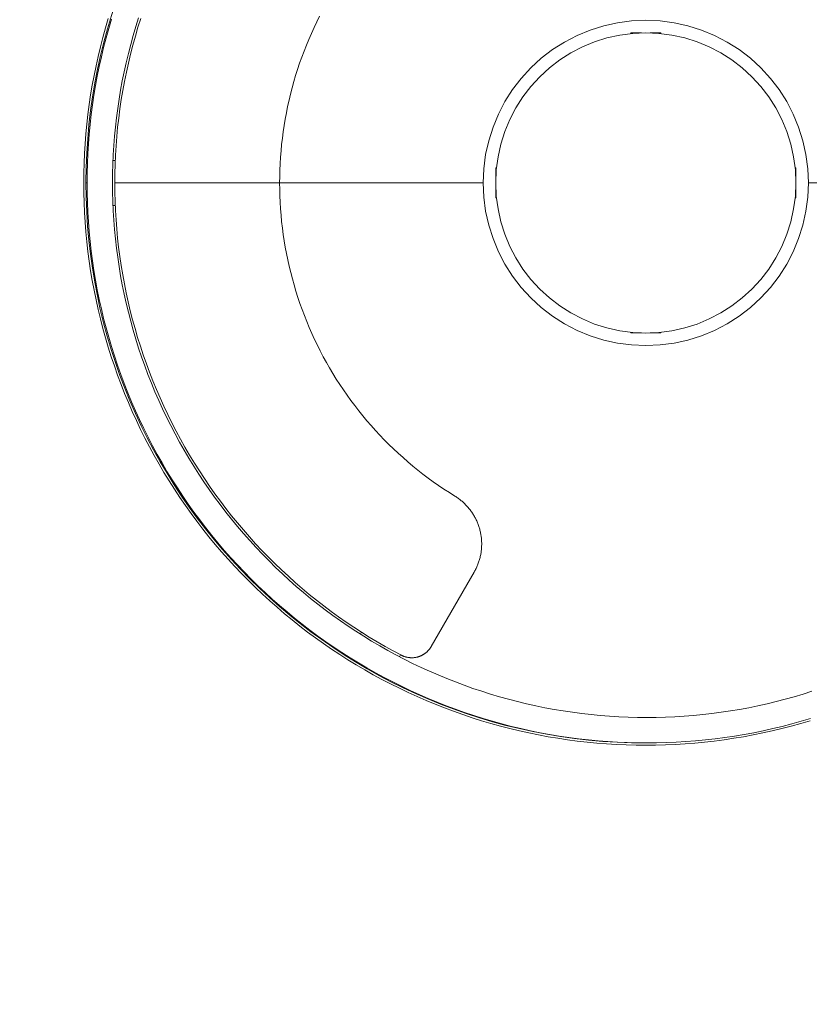
# Model space of a CAD drawing. Units: millimetres. Extents: x 280.5 to 316.4, y 173.3 to 216.3.
# Drawn here: x 298.4 to 303.7, y 182.6 to 189.1 of the extents above; entities that cross this region are included whole.
import ezdxf

# ---------------------------------------------------------------- set-up
doc = ezdxf.new("R2010")
doc.units = ezdxf.units.MM
doc.header["$MEASUREMENT"] = 0
doc.linetypes.add('AI-Linetype-0', pattern=[2.116667, 1.058333, -1.058333])
doc.linetypes.add('AI-Linetype-1', pattern=[2.116667, 1.058333, -1.058333])
doc.layers.add('Ebene 1', color=7, linetype='Continuous', lineweight=0)

# ---------------------------------------------------------------- blocks, each defined once
blk = doc.blocks.new('Block_0')
at = {"layer": 'Ebene 1', "color": 250, "lineweight": 9}
for p, q in [((299.0109, 189.085), (299.0295, 189.1478)), ((299.0323, 189.0809), (299.0508, 189.1434)), ((299.2321, 189.153), (299.2134, 189.0937)), ((299.2463, 189.1484), (299.2277, 189.0893)), ((300.4021, 189.0868), (300.4205, 189.1254)), ((300.4205, 189.1254), (300.4396, 189.1637)), ((302.3348, 189.0994), (302.4272, 189.1199)), ((302.4272, 189.1199), (302.5211, 189.1323)), ((302.5211, 189.1323), (302.6156, 189.1364)), ((302.6156, 189.1364), (302.7102, 189.1323)), ((302.7102, 189.1323), (302.804, 189.1199)), ((302.804, 189.1199), (302.8964, 189.0994)), ((298.9934, 189.022), (299.0109, 189.085)), ((299.0149, 189.0181), (299.0323, 189.0809)), ((299.2134, 189.0937), (299.1957, 189.034)), ((299.2277, 189.0893), (299.2101, 189.0299)), ((300.3674, 189.0087), (300.3844, 189.0479)), ((300.3844, 189.0479), (300.4021, 189.0868)), ((302.1571, 189.0347), (302.2445, 189.071)), ((302.2445, 189.071), (302.3348, 189.0994)), ((302.5284, 189.0489), (302.4418, 189.0375)), ((302.5156, 189.0514), (302.5156, 189.0472)), ((302.586, 189.0514), (302.5156, 189.0514)), ((302.6156, 189.0527), (302.5284, 189.0489)), ((302.7029, 189.0489), (302.6156, 189.0527)), ((302.7156, 189.0514), (302.6453, 189.0514)), ((302.7895, 189.0375), (302.7029, 189.0489)), ((302.7156, 189.0472), (302.7156, 189.0514)), ((302.8964, 189.0994), (302.9867, 189.071)), ((302.9867, 189.071), (303.0742, 189.0347)), ((298.977, 188.9586), (298.9934, 189.022)), ((298.9985, 188.955), (299.0149, 189.0181)), ((299.1957, 189.034), (299.1791, 188.9741)), ((299.2101, 189.0299), (299.1936, 188.9702)), ((300.351, 188.9692), (300.3674, 189.0087)), ((301.9933, 188.9402), (302.0731, 188.991)), ((302.0731, 188.991), (302.1571, 189.0347)), ((302.2732, 188.9923), (302.1925, 188.9589)), ((302.3565, 189.0186), (302.2732, 188.9923)), ((302.4418, 189.0375), (302.3565, 189.0186)), ((302.8748, 189.0186), (302.7895, 189.0375)), ((302.9581, 188.9923), (302.8748, 189.0186)), ((303.0388, 188.9589), (302.9581, 188.9923)), ((303.0742, 189.0347), (303.1581, 188.991)), ((303.1581, 188.991), (303.238, 188.9402)), ((298.9617, 188.895), (298.977, 188.9586)), ((298.9833, 188.8916), (298.9985, 188.955)), ((299.1635, 188.9138), (299.149, 188.8533)), ((299.1791, 188.9741), (299.1635, 188.9138)), ((299.1936, 188.9702), (299.178, 188.9102)), ((300.3203, 188.8893), (300.3353, 188.9294)), ((300.3353, 188.9294), (300.351, 188.9692)), ((301.9182, 188.8825), (301.9933, 188.9402)), ((302.115, 188.9185), (302.0413, 188.8716)), ((302.1925, 188.9589), (302.115, 188.9185)), ((303.1163, 188.9185), (303.0388, 188.9589)), ((303.1899, 188.8716), (303.1163, 188.9185)), ((303.238, 188.9402), (303.313, 188.8825)), ((298.9476, 188.8311), (298.9617, 188.895)), ((298.9692, 188.8279), (298.9833, 188.8916)), ((299.149, 188.8533), (299.1355, 188.7926)), ((299.1636, 188.85), (299.1502, 188.7895)), ((299.178, 188.9102), (299.1636, 188.85)), ((300.2925, 188.8085), (300.3061, 188.849)), ((300.3061, 188.849), (300.3203, 188.8893)), ((301.8484, 188.8186), (301.9182, 188.8825)), ((302.0413, 188.8716), (301.972, 188.8184)), ((303.2592, 188.8184), (303.1899, 188.8716)), ((303.313, 188.8825), (303.3828, 188.8186)), ((298.9345, 188.7669), (298.9476, 188.8311)), ((298.9562, 188.7641), (298.9692, 188.8279)), ((299.1355, 188.7926), (299.1231, 188.7316)), ((299.1502, 188.7895), (299.1378, 188.7288)), ((300.2796, 188.7677), (300.2925, 188.8085)), ((301.7845, 188.7488), (301.8484, 188.8186)), ((301.972, 188.8184), (301.9076, 188.7594)), ((303.3236, 188.7594), (303.2592, 188.8184)), ((303.3828, 188.8186), (303.4468, 188.7488)), ((298.9226, 188.7026), (298.9345, 188.7669)), ((298.9443, 188.7), (298.9562, 188.7641)), ((299.1231, 188.7316), (299.1117, 188.6704)), ((299.1378, 188.7288), (299.1265, 188.6678)), ((300.2561, 188.6855), (300.2675, 188.7267)), ((300.2675, 188.7267), (300.2796, 188.7677)), ((301.7268, 188.6737), (301.7845, 188.7488)), ((301.9076, 188.7594), (301.8486, 188.695)), ((303.3827, 188.695), (303.3236, 188.7594)), ((303.4468, 188.7488), (303.5044, 188.6737)), ((298.9118, 188.638), (298.9226, 188.7026)), ((298.9336, 188.6357), (298.9443, 188.7)), ((299.1117, 188.6704), (299.1015, 188.6091)), ((299.1265, 188.6678), (299.1163, 188.6067)), ((300.2454, 188.6441), (300.2561, 188.6855)), ((301.676, 188.5939), (301.7268, 188.6737)), ((301.8486, 188.695), (301.7954, 188.6257)), ((303.4358, 188.6257), (303.3827, 188.695)), ((303.5044, 188.6737), (303.5553, 188.5939)), ((298.9021, 188.5733), (298.9118, 188.638)), ((298.9239, 188.5712), (298.9336, 188.6357)), ((299.1015, 188.6091), (299.0923, 188.5475)), ((299.1163, 188.6067), (299.1071, 188.5455)), ((300.2261, 188.5608), (300.2354, 188.6025)), ((300.2354, 188.6025), (300.2454, 188.6441)), ((301.6323, 188.5099), (301.676, 188.5939)), ((301.7954, 188.6257), (301.7485, 188.552)), ((303.4828, 188.552), (303.4358, 188.6257)), ((303.5553, 188.5939), (303.599, 188.5099)), ((298.8936, 188.5084), (298.9021, 188.5733)), ((298.9154, 188.5066), (298.9239, 188.5712)), ((299.0923, 188.5475), (299.0842, 188.4859)), ((299.1071, 188.5455), (299.099, 188.484)), ((300.2098, 188.4768), (300.2176, 188.5189)), ((300.2176, 188.5189), (300.2261, 188.5608)), ((301.7485, 188.552), (301.7081, 188.4746)), ((303.5231, 188.4746), (303.4828, 188.552)), ((298.8862, 188.4434), (298.8936, 188.5084)), ((298.908, 188.4418), (298.9154, 188.5066)), ((299.0842, 188.4859), (299.0771, 188.424)), ((299.099, 188.484), (299.092, 188.4225)), ((300.2028, 188.4347), (300.2098, 188.4768)), ((301.5961, 188.4225), (301.6323, 188.5099)), ((301.7081, 188.4746), (301.6747, 188.3939)), ((303.5565, 188.3939), (303.5231, 188.4746)), ((303.599, 188.5099), (303.6352, 188.4225)), ((298.8799, 188.3782), (298.8862, 188.4434)), ((298.9018, 188.3769), (298.908, 188.4418)), ((299.0771, 188.424), (299.0712, 188.3621)), ((299.092, 188.4225), (299.0861, 188.3608)), ((300.1909, 188.35), (300.1964, 188.3924)), ((300.1964, 188.3924), (300.2028, 188.4347)), ((301.5676, 188.3322), (301.5961, 188.4225)), ((301.6747, 188.3939), (301.6484, 188.3105)), ((303.5828, 188.3105), (303.5565, 188.3939)), ((303.6352, 188.4225), (303.6637, 188.3322)), ((298.8748, 188.313), (298.8799, 188.3782)), ((298.8967, 188.3119), (298.9018, 188.3769)), ((299.0712, 188.3621), (299.0663, 188.3001)), ((299.0861, 188.3608), (299.0812, 188.299)), ((300.186, 188.3075), (300.1909, 188.35)), ((301.5471, 188.2398), (301.5676, 188.3322)), ((303.6637, 188.3322), (303.6841, 188.2398)), ((298.8708, 188.2476), (298.8748, 188.313)), ((298.8927, 188.2469), (298.8967, 188.3119)), ((299.0663, 188.3001), (299.0625, 188.238)), ((299.0812, 188.299), (299.0775, 188.2372)), ((300.1786, 188.2223), (300.1819, 188.2649)), ((300.1819, 188.2649), (300.186, 188.3075)), ((301.6484, 188.3105), (301.6295, 188.2253)), ((303.6017, 188.2253), (303.5828, 188.3105)), ((298.8679, 188.1823), (298.8708, 188.2476)), ((298.8899, 188.1817), (298.8927, 188.2469)), ((299.0625, 188.238), (299.0598, 188.1758)), ((299.0759, 188.2014), (299.0609, 188.2014)), ((299.0775, 188.2372), (299.0748, 188.1753)), ((300.1759, 188.1796), (300.1786, 188.2223)), ((301.5348, 188.146), (301.5471, 188.2398)), ((301.6295, 188.2253), (301.6181, 188.1387)), ((303.6131, 188.1387), (303.6017, 188.2253)), ((303.6841, 188.2398), (303.6965, 188.146)), ((298.8662, 188.1168), (298.8679, 188.1823)), ((298.8882, 188.1166), (298.8899, 188.1817)), ((299.0598, 188.1758), (299.0581, 188.1136)), ((299.0748, 188.1753), (299.0731, 188.1133)), ((300.173, 188.0941), (300.1741, 188.1369)), ((300.1741, 188.1369), (300.1759, 188.1796)), ((301.5306, 188.0514), (301.5348, 188.146)), ((301.6181, 188.1387), (301.6143, 188.0514)), ((301.6156, 188.1514), (301.6198, 188.1514)), ((301.6156, 188.081), (301.6156, 188.1514)), ((303.6156, 188.1514), (303.6114, 188.1514)), ((303.6169, 188.0514), (303.6131, 188.1387)), ((303.6156, 188.081), (303.6156, 188.1514)), ((303.6965, 188.146), (303.7006, 188.0514)), ((298.8656, 188.0514), (298.8662, 188.1168)), ((298.8876, 188.0514), (298.8882, 188.1166)), ((299.0581, 188.1136), (299.0576, 188.0514)), ((299.0731, 188.1133), (299.0726, 188.0514)), ((300.1726, 188.0514), (300.173, 188.0941)), ((298.8662, 187.9859), (298.8656, 188.0514)), ((298.8806, 188.0514), (298.8876, 188.0514)), ((298.8882, 187.9862), (298.8876, 188.0514)), ((299.0576, 188.0514), (299.0581, 187.9892)), ((299.0726, 188.0514), (299.0727, 188.0364)), ((300.1726, 188.0514), (299.0726, 188.0514)), ((299.0727, 188.0364), (299.0731, 187.9899)), ((300.173, 188.0083), (300.1726, 188.0514)), ((300.1726, 188.0514), (301.5306, 188.0514)), ((300.1741, 187.9652), (300.173, 188.0083)), ((301.5348, 187.9568), (301.5306, 188.0514)), ((301.6143, 188.0514), (301.6181, 187.9641)), ((301.6156, 187.9514), (301.6156, 188.0217)), ((303.6131, 187.9641), (303.6169, 188.0514)), ((303.6156, 187.9514), (303.6156, 188.0217)), ((303.7006, 188.0514), (303.6965, 187.9568)), ((303.7006, 188.0514), (305.0726, 188.0514)), ((298.8679, 187.9205), (298.8662, 187.9859)), ((298.8899, 187.921), (298.8882, 187.9862)), ((299.0581, 187.9892), (299.0598, 187.927)), ((299.0598, 187.927), (299.0625, 187.8648)), ((299.0731, 187.9899), (299.0747, 187.9284)), ((299.0747, 187.9284), (299.0774, 187.867)), ((300.176, 187.9221), (300.1741, 187.9652)), ((301.5471, 187.863), (301.5348, 187.9568)), ((301.6198, 187.9514), (301.6156, 187.9514)), ((301.6181, 187.9641), (301.6295, 187.8775)), ((303.6017, 187.8775), (303.6131, 187.9641)), ((303.6114, 187.9514), (303.6156, 187.9514)), ((303.6965, 187.9568), (303.6841, 187.863)), ((298.8708, 187.8551), (298.8679, 187.9205)), ((298.8927, 187.8559), (298.8899, 187.921)), ((299.0759, 187.9014), (299.0609, 187.9014)), ((299.0625, 187.8648), (299.0663, 187.8027)), ((299.0774, 187.867), (299.0811, 187.8056)), ((300.1787, 187.8791), (300.176, 187.9221)), ((300.1821, 187.8361), (300.1787, 187.8791)), ((301.5676, 187.7706), (301.5471, 187.863)), ((301.6295, 187.8775), (301.6484, 187.7922)), ((303.5828, 187.7922), (303.6017, 187.8775)), ((303.6841, 187.863), (303.6637, 187.7706)), ((298.8748, 187.7898), (298.8708, 187.8551)), ((298.8967, 187.7908), (298.8927, 187.8559)), ((299.0663, 187.8027), (299.0712, 187.7407)), ((299.0811, 187.8056), (299.0859, 187.7443)), ((300.1862, 187.7932), (300.1821, 187.8361)), ((298.8799, 187.7246), (298.8748, 187.7898)), ((298.9018, 187.7259), (298.8967, 187.7908)), ((299.0712, 187.7407), (299.0771, 187.6787)), ((299.0859, 187.7443), (299.0917, 187.6831)), ((300.1912, 187.7504), (300.1862, 187.7932)), ((300.1968, 187.7076), (300.1912, 187.7504)), ((301.5961, 187.6803), (301.5676, 187.7706)), ((301.6484, 187.7922), (301.6747, 187.7089)), ((303.5565, 187.7089), (303.5828, 187.7922)), ((303.6637, 187.7706), (303.6352, 187.6803)), ((298.8862, 187.6594), (298.8799, 187.7246)), ((298.908, 187.661), (298.9018, 187.7259)), ((299.0771, 187.6787), (299.0842, 187.6169)), ((299.0917, 187.6831), (299.0987, 187.622)), ((300.2033, 187.665), (300.1968, 187.7076)), ((300.2104, 187.6225), (300.2033, 187.665)), ((301.6323, 187.5928), (301.5961, 187.6803)), ((301.6747, 187.7089), (301.7081, 187.6282)), ((303.5231, 187.6282), (303.5565, 187.7089)), ((303.6352, 187.6803), (303.599, 187.5928)), ((298.8936, 187.5944), (298.8862, 187.6594)), ((298.9154, 187.5962), (298.908, 187.661)), ((299.0842, 187.6169), (299.0923, 187.5552)), ((299.0987, 187.622), (299.1066, 187.561)), ((300.2183, 187.5801), (300.2104, 187.6225)), ((301.7081, 187.6282), (301.7485, 187.5507)), ((303.4828, 187.5507), (303.5231, 187.6282)), ((298.9021, 187.5295), (298.8936, 187.5944)), ((298.9239, 187.5316), (298.9154, 187.5962)), ((299.0923, 187.5552), (299.1015, 187.4937)), ((299.1066, 187.561), (299.1156, 187.5002)), ((300.227, 187.5379), (300.2183, 187.5801)), ((300.2364, 187.4958), (300.227, 187.5379)), ((301.676, 187.5089), (301.6323, 187.5928)), ((301.7485, 187.5507), (301.7954, 187.4771)), ((303.4358, 187.4771), (303.4828, 187.5507)), ((303.599, 187.5928), (303.5553, 187.5089)), ((298.9118, 187.4648), (298.9021, 187.5295)), ((298.9336, 187.4671), (298.9239, 187.5316)), ((298.9443, 187.4028), (298.9336, 187.4671)), ((299.1015, 187.4937), (299.1117, 187.4323)), ((299.1156, 187.5002), (299.1257, 187.4395)), ((300.2466, 187.4539), (300.2364, 187.4958)), ((301.7268, 187.4291), (301.676, 187.5089)), ((301.7954, 187.4771), (301.8486, 187.4078)), ((303.3827, 187.4078), (303.4358, 187.4771)), ((303.5553, 187.5089), (303.5044, 187.4291)), ((298.9226, 187.4002), (298.9118, 187.4648)), ((298.9562, 187.3387), (298.9443, 187.4028)), ((299.1117, 187.4323), (299.1231, 187.3712)), ((299.1257, 187.4395), (299.1368, 187.379)), ((300.2574, 187.4122), (300.2466, 187.4539)), ((300.2691, 187.3707), (300.2574, 187.4122)), ((301.7845, 187.354), (301.7268, 187.4291)), ((301.8486, 187.4078), (301.9076, 187.3434)), ((303.3236, 187.3434), (303.3827, 187.4078)), ((303.5044, 187.4291), (303.4468, 187.354)), ((298.9345, 187.3359), (298.9226, 187.4002)), ((298.9476, 187.2717), (298.9345, 187.3359)), ((298.9692, 187.2748), (298.9562, 187.3387)), ((299.1231, 187.3712), (299.1355, 187.3102)), ((299.1368, 187.379), (299.149, 187.3187)), ((300.2814, 187.3293), (300.2691, 187.3707)), ((301.8484, 187.2842), (301.7845, 187.354)), ((301.9076, 187.3434), (301.972, 187.2844)), ((303.2592, 187.2844), (303.3236, 187.3434)), ((303.4468, 187.354), (303.3828, 187.2842)), ((298.9617, 187.2078), (298.9476, 187.2717)), ((298.9833, 187.2112), (298.9692, 187.2748)), ((299.1355, 187.3102), (299.149, 187.2494)), ((299.149, 187.3187), (299.1622, 187.2587)), ((300.2945, 187.2883), (300.2814, 187.3293)), ((300.3083, 187.2474), (300.2945, 187.2883)), ((301.9182, 187.2202), (301.8484, 187.2842)), ((301.972, 187.2844), (302.0413, 187.2312)), ((303.1899, 187.2312), (303.2592, 187.2844)), ((303.3828, 187.2842), (303.313, 187.2202)), ((298.977, 187.1442), (298.9617, 187.2078)), ((298.9985, 187.1478), (298.9833, 187.2112)), ((299.149, 187.2494), (299.1635, 187.1889)), ((299.1622, 187.2587), (299.1765, 187.1989)), ((300.3228, 187.2068), (300.3083, 187.2474)), ((300.338, 187.1665), (300.3228, 187.2068)), ((301.9933, 187.1626), (301.9182, 187.2202)), ((302.0413, 187.2312), (302.115, 187.1842)), ((303.1163, 187.1842), (303.1899, 187.2312)), ((303.313, 187.2202), (303.238, 187.1626)), ((298.9934, 187.0808), (298.977, 187.1442)), ((299.0149, 187.0847), (298.9985, 187.1478)), ((299.1635, 187.1889), (299.1791, 187.1287)), ((299.1765, 187.1989), (299.1918, 187.1393)), ((299.1918, 187.1393), (299.2081, 187.08)), ((300.3539, 187.1264), (300.338, 187.1665)), ((302.0731, 187.1118), (301.9933, 187.1626)), ((302.115, 187.1842), (302.1925, 187.1439)), ((302.1925, 187.1439), (302.2732, 187.1105)), ((302.9581, 187.1105), (303.0388, 187.1439)), ((303.0388, 187.1439), (303.1163, 187.1842)), ((303.238, 187.1626), (303.1581, 187.1118)), ((299.0109, 187.0177), (298.9934, 187.0808)), ((299.0323, 187.0219), (299.0149, 187.0847)), ((299.1791, 187.1287), (299.1957, 187.0687)), ((299.2081, 187.08), (299.2254, 187.021)), ((300.3705, 187.0866), (300.3539, 187.1264)), ((300.3879, 187.0472), (300.3705, 187.0866)), ((302.1571, 187.068), (302.0731, 187.1118)), ((302.2732, 187.1105), (302.3565, 187.0842)), ((302.3565, 187.0842), (302.4418, 187.0653)), ((302.7895, 187.0653), (302.8748, 187.0842)), ((302.8748, 187.0842), (302.9581, 187.1105)), ((303.1581, 187.1118), (303.0742, 187.068)), ((299.0295, 186.955), (299.0109, 187.0177)), ((299.0508, 186.9594), (299.0323, 187.0219)), ((299.1957, 187.0687), (299.2134, 187.0091)), ((299.2134, 187.0091), (299.2321, 186.9497)), ((299.2254, 187.021), (299.2438, 186.9623)), ((300.4059, 187.008), (300.3879, 187.0472)), ((300.4246, 186.9691), (300.4059, 187.008)), ((302.2445, 187.0318), (302.1571, 187.068)), ((302.3348, 187.0034), (302.2445, 187.0318)), ((302.4418, 187.0653), (302.5284, 187.0539)), ((302.5156, 187.0514), (302.5156, 187.0556)), ((302.586, 187.0514), (302.5156, 187.0514)), ((302.5284, 187.0539), (302.6156, 187.0501)), ((302.6156, 187.0501), (302.7029, 187.0539)), ((302.7156, 187.0514), (302.6453, 187.0514)), ((302.7029, 187.0539), (302.7895, 187.0653)), ((302.7156, 187.0556), (302.7156, 187.0514)), ((302.9867, 187.0318), (302.8964, 187.0034)), ((303.0742, 187.068), (302.9867, 187.0318)), ((299.0492, 186.8926), (299.0295, 186.955)), ((299.0704, 186.8972), (299.0508, 186.9594)), ((299.2321, 186.9497), (299.2518, 186.8907)), ((299.2438, 186.9623), (299.2631, 186.904)), ((300.444, 186.9306), (300.4246, 186.9691)), ((302.4272, 186.9829), (302.3348, 187.0034)), ((302.5211, 186.9705), (302.4272, 186.9829)), ((302.6156, 186.9664), (302.5211, 186.9705)), ((302.7102, 186.9705), (302.6156, 186.9664)), ((302.804, 186.9829), (302.7102, 186.9705)), ((302.8964, 187.0034), (302.804, 186.9829)), ((299.0699, 186.8305), (299.0492, 186.8926)), ((299.0911, 186.8354), (299.0704, 186.8972)), ((299.2518, 186.8907), (299.2726, 186.8321)), ((299.2631, 186.904), (299.2835, 186.8459)), ((300.464, 186.8925), (300.444, 186.9306)), ((300.4848, 186.8547), (300.464, 186.8925)), ((299.0918, 186.7688), (299.0699, 186.8305)), ((299.1128, 186.7739), (299.0911, 186.8354)), ((299.2726, 186.8321), (299.2944, 186.7738)), ((299.2835, 186.8459), (299.3049, 186.7883)), ((300.5061, 186.8172), (300.4848, 186.8547)), ((300.5282, 186.7802), (300.5061, 186.8172)), ((299.1147, 186.7075), (299.0918, 186.7688)), ((299.1357, 186.7129), (299.1128, 186.7739)), ((299.2944, 186.7738), (299.3172, 186.7159)), ((299.3049, 186.7883), (299.3273, 186.731)), ((300.5509, 186.7435), (300.5282, 186.7802)), ((299.1387, 186.6466), (299.1147, 186.7075)), ((299.1596, 186.6522), (299.1357, 186.7129)), ((299.3172, 186.7159), (299.341, 186.6584)), ((299.3273, 186.731), (299.3506, 186.6741)), ((300.5742, 186.7073), (300.5509, 186.7435)), ((300.5982, 186.6714), (300.5742, 186.7073)), ((299.1637, 186.5861), (299.1387, 186.6466)), ((299.1845, 186.592), (299.1596, 186.6522)), ((299.341, 186.6584), (299.3658, 186.6014)), ((299.3506, 186.6741), (299.375, 186.6176)), ((299.375, 186.6176), (299.4003, 186.5616)), ((300.6228, 186.636), (300.5982, 186.6714)), ((300.648, 186.6011), (300.6228, 186.636)), ((299.1898, 186.5261), (299.1637, 186.5861)), ((299.2105, 186.5322), (299.1845, 186.592)), ((299.3658, 186.6014), (299.3916, 186.5448)), ((299.4003, 186.5616), (299.4266, 186.506)), ((300.6738, 186.5665), (300.648, 186.6011)), ((300.7002, 186.5325), (300.6738, 186.5665)), ((299.217, 186.4666), (299.1898, 186.5261)), ((299.2375, 186.4729), (299.2105, 186.5322)), ((299.3916, 186.5448), (299.4184, 186.4886)), ((299.4184, 186.4886), (299.4462, 186.4329)), ((299.4266, 186.506), (299.4539, 186.4509)), ((300.7273, 186.4989), (300.7002, 186.5325)), ((300.7549, 186.4658), (300.7273, 186.4989)), ((299.2451, 186.4075), (299.217, 186.4666)), ((299.2656, 186.4141), (299.2375, 186.4729)), ((299.4462, 186.4329), (299.4749, 186.3777)), ((299.4539, 186.4509), (299.4821, 186.3962)), ((300.7831, 186.4332), (300.7549, 186.4658)), ((300.8118, 186.401), (300.7831, 186.4332)), ((299.2744, 186.3489), (299.2451, 186.4075)), ((299.2947, 186.3557), (299.2656, 186.4141)), ((299.3248, 186.2979), (299.2947, 186.3557)), ((299.4749, 186.3777), (299.5046, 186.323)), ((299.4821, 186.3962), (299.5112, 186.3421)), ((300.8412, 186.3694), (300.8118, 186.401)), ((300.871, 186.3383), (300.8412, 186.3694)), ((299.3046, 186.2909), (299.2744, 186.3489)), ((299.3358, 186.2334), (299.3046, 186.2909)), ((299.3559, 186.2406), (299.3248, 186.2979)), ((299.5046, 186.323), (299.5352, 186.2689)), ((299.5112, 186.3421), (299.5413, 186.2884)), ((299.5413, 186.2884), (299.5723, 186.2353)), ((300.9014, 186.3078), (300.871, 186.3383)), ((300.9324, 186.2778), (300.9014, 186.3078)), ((299.368, 186.1764), (299.3358, 186.2334)), ((299.388, 186.1839), (299.3559, 186.2406)), ((299.5352, 186.2689), (299.5668, 186.2153)), ((299.5723, 186.2353), (299.6042, 186.1828)), ((300.9639, 186.2483), (300.9324, 186.2778)), ((300.9958, 186.2194), (300.9639, 186.2483)), ((301.0283, 186.1911), (300.9958, 186.2194)), ((299.4012, 186.12), (299.368, 186.1764)), ((299.4211, 186.1277), (299.388, 186.1839)), ((299.5668, 186.2153), (299.5993, 186.1622)), ((299.5993, 186.1622), (299.6327, 186.1098)), ((299.6042, 186.1828), (299.637, 186.1308)), ((301.0613, 186.1633), (301.0283, 186.1911)), ((301.0948, 186.1361), (301.0613, 186.1633)), ((299.4354, 186.0642), (299.4012, 186.12)), ((299.4551, 186.0721), (299.4211, 186.1277)), ((299.6327, 186.1098), (299.6671, 186.0579)), ((299.637, 186.1308), (299.6707, 186.0793)), ((301.1287, 186.1095), (301.0948, 186.1361)), ((301.1631, 186.0835), (301.1287, 186.1095)), ((299.4706, 186.009), (299.4354, 186.0642)), ((299.4902, 186.0172), (299.4551, 186.0721)), ((299.6671, 186.0579), (299.7023, 186.0066)), ((299.6707, 186.0793), (299.7053, 186.0285)), ((299.7053, 186.0285), (299.7408, 185.9783)), ((301.198, 186.0582), (301.1631, 186.0835)), ((301.2333, 186.0334), (301.198, 186.0582)), ((301.269, 186.0093), (301.2333, 186.0334)), ((299.5067, 185.9544), (299.4706, 186.009)), ((299.5261, 185.9628), (299.4902, 186.0172)), ((299.5631, 185.9091), (299.5261, 185.9628)), ((299.7023, 186.0066), (299.7384, 185.9559)), ((299.7384, 185.9559), (299.7755, 185.9059)), ((299.7408, 185.9783), (299.7771, 185.9287)), ((301.3051, 185.9858), (301.269, 186.0093)), ((301.3417, 185.9629), (301.3051, 185.9858)), ((301.3473, 185.9594), (301.3417, 185.9629)), ((301.3528, 185.9558), (301.3473, 185.9594)), ((301.3582, 185.9521), (301.3528, 185.9558)), ((299.5438, 185.9005), (299.5067, 185.9544)), ((299.5818, 185.8472), (299.5438, 185.9005)), ((299.6009, 185.856), (299.5631, 185.9091)), ((299.7755, 185.9059), (299.8133, 185.8566)), ((299.7771, 185.9287), (299.8143, 185.8797)), ((301.3636, 185.9484), (301.3582, 185.9521)), ((301.3689, 185.9445), (301.3636, 185.9484)), ((301.3742, 185.9405), (301.3689, 185.9445)), ((301.3794, 185.9365), (301.3742, 185.9405)), ((301.3845, 185.9323), (301.3794, 185.9365)), ((301.3895, 185.9281), (301.3845, 185.9323)), ((301.3945, 185.9238), (301.3895, 185.9281)), ((301.3994, 185.9193), (301.3945, 185.9238)), ((301.4042, 185.9149), (301.3994, 185.9193)), ((301.4089, 185.9103), (301.4042, 185.9149)), ((301.4136, 185.9056), (301.4089, 185.9103)), ((301.4181, 185.9009), (301.4136, 185.9056)), ((301.4226, 185.8961), (301.4181, 185.9009)), ((301.427, 185.8912), (301.4226, 185.8961)), ((301.4313, 185.8862), (301.427, 185.8912)), ((299.6207, 185.7946), (299.5818, 185.8472)), ((299.6397, 185.8036), (299.6009, 185.856)), ((299.8133, 185.8566), (299.8521, 185.8079)), ((299.8143, 185.8797), (299.8524, 185.8314)), ((299.8524, 185.8314), (299.8912, 185.7837)), ((301.4355, 185.8811), (301.4313, 185.8862)), ((301.4396, 185.876), (301.4355, 185.8811)), ((301.4437, 185.8708), (301.4396, 185.876)), ((301.4476, 185.8655), (301.4437, 185.8708)), ((301.4515, 185.8602), (301.4476, 185.8655)), ((301.4552, 185.8548), (301.4515, 185.8602)), ((301.4589, 185.8493), (301.4552, 185.8548)), ((301.4625, 185.8438), (301.4589, 185.8493)), ((301.4659, 185.8382), (301.4625, 185.8438)), ((301.4693, 185.8326), (301.4659, 185.8382)), ((301.4726, 185.8269), (301.4693, 185.8326)), ((301.4758, 185.8211), (301.4726, 185.8269)), ((299.6606, 185.7427), (299.6207, 185.7946)), ((299.6794, 185.7519), (299.6397, 185.8036)), ((299.8521, 185.8079), (299.8916, 185.7599)), ((299.8912, 185.7837), (299.9309, 185.7368)), ((299.8916, 185.7599), (299.932, 185.7125)), ((301.4788, 185.8153), (301.4758, 185.8211)), ((301.4818, 185.8094), (301.4788, 185.8153)), ((301.4847, 185.8035), (301.4818, 185.8094)), ((301.4874, 185.7975), (301.4847, 185.8035)), ((301.4901, 185.7915), (301.4874, 185.7975)), ((301.4926, 185.7854), (301.4901, 185.7915)), ((301.4951, 185.7793), (301.4926, 185.7854)), ((301.4974, 185.7732), (301.4951, 185.7793)), ((301.4996, 185.767), (301.4974, 185.7732)), ((301.5017, 185.7607), (301.4996, 185.767)), ((301.5038, 185.7545), (301.5017, 185.7607)), ((299.7013, 185.6914), (299.6606, 185.7427)), ((299.7199, 185.7009), (299.6794, 185.7519)), ((299.7614, 185.6506), (299.7199, 185.7009)), ((299.9309, 185.7368), (299.9714, 185.6905)), ((299.932, 185.7125), (299.9733, 185.6659)), ((301.5057, 185.7482), (301.5038, 185.7545)), ((301.5074, 185.7418), (301.5057, 185.7482)), ((301.5091, 185.7355), (301.5074, 185.7418)), ((301.5107, 185.7291), (301.5091, 185.7355)), ((301.5121, 185.7227), (301.5107, 185.7291)), ((301.5135, 185.7162), (301.5121, 185.7227)), ((301.5147, 185.7097), (301.5135, 185.7162)), ((301.5158, 185.7033), (301.5147, 185.7097)), ((301.5168, 185.6968), (301.5158, 185.7033)), ((301.5177, 185.6902), (301.5168, 185.6968)), ((299.743, 185.6409), (299.7013, 185.6914)), ((299.7855, 185.5912), (299.743, 185.6409)), ((299.8037, 185.601), (299.7614, 185.6506)), ((299.9714, 185.6905), (300.0127, 185.6449)), ((299.9733, 185.6659), (300.0153, 185.6201)), ((300.0127, 185.6449), (300.0548, 185.6001)), ((301.5184, 185.6837), (301.5177, 185.6902)), ((301.5191, 185.6772), (301.5184, 185.6837)), ((301.5196, 185.6706), (301.5191, 185.6772)), ((301.5201, 185.664), (301.5196, 185.6706)), ((301.5204, 185.6575), (301.5201, 185.664)), ((301.5202, 185.6246), (301.5204, 185.6311)), ((301.5206, 185.6509), (301.5204, 185.6575)), ((301.5204, 185.6311), (301.5206, 185.6377)), ((301.5206, 185.6443), (301.5206, 185.6509)), ((301.5206, 185.6377), (301.5206, 185.6443)), ((299.8288, 185.5421), (299.7855, 185.5912)), ((299.8469, 185.5522), (299.8037, 185.601)), ((300.0153, 185.6201), (300.0581, 185.5749)), ((300.0548, 185.6001), (300.0977, 185.556)), ((300.0581, 185.5749), (300.1018, 185.5306)), ((301.5112, 185.5595), (301.5126, 185.5659)), ((301.5126, 185.5659), (301.5139, 185.5723)), ((301.5139, 185.5723), (301.5151, 185.5788)), ((301.5151, 185.5788), (301.5161, 185.5853)), ((301.5161, 185.5853), (301.5171, 185.5918)), ((301.5171, 185.5918), (301.5179, 185.5983)), ((301.5179, 185.5983), (301.5187, 185.6049)), ((301.5187, 185.6049), (301.5193, 185.6114)), ((301.5193, 185.6114), (301.5198, 185.618)), ((301.5198, 185.618), (301.5202, 185.6246)), ((299.873, 185.4939), (299.8288, 185.5421)), ((299.891, 185.5041), (299.8469, 185.5522)), ((299.9359, 185.4568), (299.891, 185.5041)), ((300.0977, 185.556), (300.1413, 185.5126)), ((300.1018, 185.5306), (300.1461, 185.4869)), ((300.1413, 185.5126), (300.1856, 185.47)), ((301.4883, 185.4909), (301.4909, 185.4969)), ((301.4909, 185.4969), (301.4934, 185.503)), ((301.4934, 185.503), (301.4958, 185.5091)), ((301.4958, 185.5091), (301.4981, 185.5153)), ((301.4981, 185.5153), (301.5003, 185.5215)), ((301.5003, 185.5215), (301.5024, 185.5278)), ((301.5024, 185.5278), (301.5044, 185.534)), ((301.5044, 185.534), (301.5062, 185.5403)), ((301.5062, 185.5403), (301.508, 185.5467)), ((301.508, 185.5467), (301.5096, 185.5531)), ((301.5096, 185.5531), (301.5112, 185.5595)), ((299.9181, 185.4464), (299.873, 185.4939)), ((299.964, 185.3997), (299.9181, 185.4464)), ((299.9815, 185.4103), (299.9359, 185.4568)), ((300.1461, 185.4869), (300.1913, 185.4441)), ((300.1856, 185.47), (300.2307, 185.4282)), ((300.1913, 185.4441), (300.2371, 185.4021)), ((301.1841, 184.9598), (301.4704, 185.4557)), ((301.4704, 185.4557), (301.4736, 185.4615)), ((301.4736, 185.4615), (301.4768, 185.4672)), ((301.4768, 185.4672), (301.4798, 185.4731)), ((301.4798, 185.4731), (301.4827, 185.479)), ((301.4827, 185.479), (301.4856, 185.4849)), ((301.4856, 185.4849), (301.4883, 185.4909)), ((300.0107, 185.3539), (299.964, 185.3997)), ((300.028, 185.3647), (299.9815, 185.4103)), ((300.2307, 185.4282), (300.2765, 185.3871)), ((300.2371, 185.4021), (300.2837, 185.3608)), ((300.2765, 185.3871), (300.323, 185.3469)), ((300.0581, 185.3088), (300.0107, 185.3539)), ((300.0753, 185.3198), (300.028, 185.3647)), ((300.1064, 185.2646), (300.0581, 185.3088)), ((300.1234, 185.2757), (300.0753, 185.3198)), ((300.2837, 185.3608), (300.3311, 185.3204)), ((300.323, 185.3469), (300.3702, 185.3075)), ((300.3311, 185.3204), (300.3791, 185.2809)), ((300.3702, 185.3075), (300.418, 185.2689)), ((300.1554, 185.2212), (300.1064, 185.2646)), ((300.1722, 185.2325), (300.1234, 185.2757)), ((300.3791, 185.2809), (300.4278, 185.2421)), ((300.418, 185.2689), (300.4666, 185.2311)), ((300.4278, 185.2421), (300.4771, 185.2043)), ((300.2052, 185.1787), (300.1554, 185.2212)), ((300.2218, 185.1902), (300.1722, 185.2325)), ((300.2557, 185.1371), (300.2052, 185.1787)), ((300.2721, 185.1487), (300.2218, 185.1902)), ((300.4666, 185.2311), (300.5157, 185.1942)), ((300.4771, 185.2043), (300.5271, 185.1672)), ((300.5157, 185.1942), (300.5656, 185.1581)), ((300.3069, 185.0963), (300.2557, 185.1371)), ((300.3231, 185.1082), (300.2721, 185.1487)), ((300.3748, 185.0685), (300.3231, 185.1082)), ((300.5271, 185.1672), (300.5778, 185.1311)), ((300.5656, 185.1581), (300.616, 185.1229)), ((300.5778, 185.1311), (300.6291, 185.0959)), ((300.616, 185.1229), (300.667, 185.0886)), ((300.3588, 185.0565), (300.3069, 185.0963)), ((300.4114, 185.0176), (300.3588, 185.0565)), ((300.4272, 185.0297), (300.3748, 185.0685)), ((300.6291, 185.0959), (300.681, 185.0615)), ((300.667, 185.0886), (300.7186, 185.0552)), ((300.681, 185.0615), (300.7334, 185.0281)), ((300.7193, 185.0548), (300.7118, 185.0419)), ((300.7186, 185.0552), (300.7708, 185.0226)), ((300.4647, 184.9796), (300.4114, 185.0176)), ((300.4803, 184.9919), (300.4272, 185.0297)), ((300.5187, 184.9425), (300.4647, 184.9796)), ((300.534, 184.9549), (300.4803, 184.9919)), ((300.7334, 185.0281), (300.7865, 184.9956)), ((300.7708, 185.0226), (300.8236, 184.991)), ((300.7865, 184.9956), (300.8401, 184.964)), ((300.8236, 184.991), (300.8768, 184.9603)), ((300.5732, 184.9064), (300.5187, 184.9425)), ((300.5884, 184.919), (300.534, 184.9549)), ((300.6284, 184.8712), (300.5732, 184.9064)), ((300.6433, 184.8839), (300.5884, 184.919)), ((300.8401, 184.964), (300.8942, 184.9334)), ((300.8768, 184.9603), (300.9306, 184.9305)), ((300.8942, 184.9334), (300.9489, 184.9037)), ((300.9306, 184.9305), (300.985, 184.9017)), ((301.1288, 184.9047), (301.1311, 184.906)), ((301.1311, 184.906), (301.1333, 184.9074)), ((301.1333, 184.9074), (301.1355, 184.9088)), ((301.1355, 184.9088), (301.1377, 184.9102)), ((301.1377, 184.9102), (301.1399, 184.9117)), ((301.1399, 184.9117), (301.142, 184.9132)), ((301.142, 184.9132), (301.1442, 184.9148)), ((301.1442, 184.9148), (301.1463, 184.9164)), ((301.1463, 184.9164), (301.1483, 184.918)), ((301.1483, 184.918), (301.1503, 184.9197)), ((301.1503, 184.9197), (301.1524, 184.9214)), ((301.1524, 184.9214), (301.1543, 184.9231)), ((301.1543, 184.9231), (301.1563, 184.9249)), ((301.1563, 184.9249), (301.1582, 184.9267)), ((301.1582, 184.9267), (301.1601, 184.9286)), ((301.1601, 184.9286), (301.1619, 184.9304)), ((301.1619, 184.9304), (301.1637, 184.9323)), ((301.1637, 184.9323), (301.1655, 184.9343)), ((301.1655, 184.9343), (301.1673, 184.9362)), ((301.1673, 184.9362), (301.169, 184.9382)), ((301.169, 184.9382), (301.1706, 184.9403)), ((301.1706, 184.9403), (301.1723, 184.9423)), ((301.1723, 184.9423), (301.1739, 184.9444)), ((301.1739, 184.9444), (301.1755, 184.9465)), ((301.1755, 184.9465), (301.177, 184.9487)), ((301.177, 184.9487), (301.1785, 184.9508)), ((301.1785, 184.9508), (301.1799, 184.953)), ((301.1799, 184.953), (301.1813, 184.9553)), ((301.1813, 184.9553), (301.1827, 184.9575)), ((301.1827, 184.9575), (301.1841, 184.9598)), ((300.6842, 184.837), (300.6284, 184.8712)), ((300.6989, 184.8499), (300.6433, 184.8839)), ((300.7551, 184.8168), (300.6989, 184.8499)), ((300.9489, 184.9037), (301.0041, 184.875)), ((300.9791, 184.9048), (300.9716, 184.8919)), ((300.985, 184.9017), (300.9873, 184.9005)), ((300.9873, 184.9005), (300.9897, 184.8993)), ((300.9897, 184.8993), (300.9921, 184.8982)), ((300.9921, 184.8982), (300.9945, 184.8972)), ((300.9945, 184.8972), (300.9969, 184.8961)), ((300.9969, 184.8961), (300.9993, 184.8951)), ((300.9993, 184.8951), (301.0018, 184.8942)), ((301.0018, 184.8942), (301.0043, 184.8933)), ((301.0041, 184.875), (301.0598, 184.8472)), ((301.0043, 184.8933), (301.0067, 184.8925)), ((301.0067, 184.8925), (301.0092, 184.8916)), ((301.0092, 184.8916), (301.0118, 184.8909)), ((301.0118, 184.8909), (301.0143, 184.8902)), ((301.0143, 184.8902), (301.0168, 184.8895)), ((301.0168, 184.8895), (301.0194, 184.8889)), ((301.0194, 184.8889), (301.022, 184.8883)), ((301.022, 184.8883), (301.0245, 184.8877)), ((301.0245, 184.8877), (301.0271, 184.8872)), ((301.0271, 184.8872), (301.0297, 184.8868)), ((301.0297, 184.8868), (301.0323, 184.8864)), ((301.0323, 184.8864), (301.0349, 184.886)), ((301.0349, 184.886), (301.0375, 184.8857)), ((301.0375, 184.8857), (301.0402, 184.8854)), ((301.0402, 184.8854), (301.0428, 184.8852)), ((301.0428, 184.8852), (301.0454, 184.885)), ((301.0454, 184.885), (301.048, 184.8849)), ((301.048, 184.8849), (301.0507, 184.8848)), ((301.0507, 184.8848), (301.0533, 184.8848)), ((301.0533, 184.8848), (301.0559, 184.8848)), ((301.0559, 184.8848), (301.0586, 184.8848)), ((301.0586, 184.8848), (301.0612, 184.8849)), ((301.0598, 184.8472), (301.116, 184.8204)), ((301.0612, 184.8849), (301.0638, 184.8851)), ((301.0638, 184.8851), (301.0664, 184.8853)), ((301.0664, 184.8853), (301.0691, 184.8855)), ((301.0691, 184.8855), (301.0717, 184.8858)), ((301.0717, 184.8858), (301.0743, 184.8861)), ((301.0743, 184.8861), (301.0769, 184.8865)), ((301.0769, 184.8865), (301.0795, 184.8869)), ((301.0795, 184.8869), (301.0821, 184.8874)), ((301.0821, 184.8874), (301.0847, 184.8879)), ((301.0847, 184.8879), (301.0872, 184.8885)), ((301.0872, 184.8885), (301.0898, 184.8891)), ((301.0898, 184.8891), (301.0924, 184.8897)), ((301.0924, 184.8897), (301.0949, 184.8904)), ((301.0949, 184.8904), (301.0974, 184.8911)), ((301.0974, 184.8911), (301.0999, 184.8919)), ((301.0999, 184.8919), (301.1024, 184.8928)), ((301.1024, 184.8928), (301.1049, 184.8936)), ((301.1049, 184.8936), (301.1074, 184.8945)), ((301.1074, 184.8945), (301.1098, 184.8955)), ((301.1098, 184.8955), (301.1123, 184.8965)), ((301.1123, 184.8965), (301.1147, 184.8975)), ((301.1147, 184.8975), (301.1171, 184.8986)), ((301.1171, 184.8986), (301.1195, 184.8997)), ((301.1195, 184.8997), (301.1218, 184.9009)), ((301.1218, 184.9009), (301.1242, 184.9021)), ((301.1242, 184.9021), (301.1265, 184.9034)), ((301.1265, 184.9034), (301.1288, 184.9047)), ((300.7406, 184.8038), (300.6842, 184.837)), ((300.7976, 184.7716), (300.7406, 184.8038)), ((300.8118, 184.7847), (300.7551, 184.8168)), ((300.8691, 184.7536), (300.8118, 184.7847)), ((301.116, 184.8204), (301.1726, 184.7946)), ((301.1726, 184.7946), (301.2296, 184.7698)), ((300.8551, 184.7403), (300.7976, 184.7716)), ((300.9132, 184.7101), (300.8551, 184.7403)), ((300.9269, 184.7235), (300.8691, 184.7536)), ((300.9717, 184.6809), (300.9132, 184.7101)), ((300.9853, 184.6944), (300.9269, 184.7235)), ((301.2296, 184.7698), (301.2871, 184.746)), ((301.2871, 184.746), (301.345, 184.7232)), ((301.345, 184.7232), (301.4033, 184.7014)), ((301.0308, 184.6527), (300.9717, 184.6809)), ((301.0441, 184.6663), (300.9853, 184.6944)), ((301.0904, 184.6256), (301.0308, 184.6527)), ((301.1034, 184.6393), (301.0441, 184.6663)), ((301.4033, 184.7014), (301.4619, 184.6806)), ((301.4619, 184.6806), (301.5209, 184.6609)), ((301.5209, 184.6609), (301.5803, 184.6422)), ((303.6649, 184.6422), (303.7242, 184.6609)), ((301.1504, 184.5995), (301.0904, 184.6256)), ((301.1632, 184.6133), (301.1034, 184.6393)), ((301.2108, 184.5744), (301.1504, 184.5995)), ((301.2234, 184.5884), (301.1632, 184.6133)), ((301.2841, 184.5645), (301.2234, 184.5884)), ((301.5803, 184.6422), (301.6399, 184.6245)), ((301.6399, 184.6245), (301.6999, 184.6079)), ((301.6999, 184.6079), (301.7601, 184.5923)), ((301.7601, 184.5923), (301.8206, 184.5778)), ((301.8206, 184.5778), (301.8814, 184.5643)), ((303.3638, 184.5643), (303.4245, 184.5778)), ((303.4245, 184.5778), (303.485, 184.5923)), ((303.485, 184.5923), (303.5453, 184.6079)), ((303.5453, 184.6079), (303.6052, 184.6245)), ((303.6052, 184.6245), (303.6649, 184.6422)), ((301.2717, 184.5505), (301.2108, 184.5744)), ((301.333, 184.5275), (301.2717, 184.5505)), ((301.3451, 184.5416), (301.2841, 184.5645)), ((301.3947, 184.5057), (301.333, 184.5275)), ((301.4066, 184.5199), (301.3451, 184.5416)), ((301.4684, 184.4992), (301.4066, 184.5199)), ((301.8814, 184.5643), (301.9424, 184.5519)), ((301.9424, 184.5519), (302.0035, 184.5405)), ((302.0035, 184.5405), (302.0649, 184.5303)), ((302.0649, 184.5303), (302.1264, 184.5211)), ((302.1264, 184.5211), (302.1881, 184.513)), ((302.1881, 184.513), (302.2499, 184.5059)), ((302.9952, 184.5059), (303.0571, 184.513)), ((303.0571, 184.513), (303.1187, 184.5211)), ((303.1187, 184.5211), (303.1803, 184.5303)), ((303.1803, 184.5303), (303.2416, 184.5405)), ((303.2416, 184.5405), (303.3028, 184.5519)), ((303.3028, 184.5519), (303.3638, 184.5643)), ((301.4568, 184.4849), (301.3947, 184.5057)), ((301.5192, 184.4652), (301.4568, 184.4849)), ((301.5306, 184.4796), (301.4684, 184.4992)), ((301.582, 184.4467), (301.5192, 184.4652)), ((301.5931, 184.4611), (301.5306, 184.4796)), ((301.6451, 184.4292), (301.582, 184.4467)), ((301.6559, 184.4437), (301.5931, 184.4611)), ((302.2499, 184.5059), (302.3119, 184.5)), ((302.3119, 184.5), (302.3739, 184.4951)), ((302.3739, 184.4951), (302.436, 184.4913)), ((302.436, 184.4913), (302.4982, 184.4886)), ((302.4982, 184.4886), (302.5604, 184.4869)), ((302.5604, 184.4869), (302.6226, 184.4864)), ((302.6226, 184.4864), (302.6848, 184.4869)), ((302.6848, 184.4869), (302.747, 184.4886)), ((302.747, 184.4886), (302.8092, 184.4913)), ((302.8092, 184.4913), (302.8713, 184.4951)), ((302.8713, 184.4951), (302.9333, 184.5)), ((302.9333, 184.5), (302.9952, 184.5059)), ((303.6493, 184.4467), (303.5862, 184.4292)), ((303.6521, 184.4611), (303.5893, 184.4437)), ((303.712, 184.4652), (303.6493, 184.4467)), ((303.7146, 184.4796), (303.6521, 184.4611)), ((301.7084, 184.4128), (301.6451, 184.4292)), ((301.719, 184.4273), (301.6559, 184.4437)), ((301.7721, 184.3975), (301.7084, 184.4128)), ((301.7824, 184.4121), (301.719, 184.4273)), ((301.836, 184.3833), (301.7721, 184.3975)), ((301.846, 184.398), (301.7824, 184.4121)), ((301.9001, 184.3703), (301.836, 184.3833)), ((301.9099, 184.385), (301.846, 184.398)), ((301.974, 184.3731), (301.9099, 184.385)), ((303.3353, 184.385), (303.2712, 184.3731)), ((303.3953, 184.3833), (303.3312, 184.3703)), ((303.3991, 184.398), (303.3353, 184.385)), ((303.4592, 184.3975), (303.3953, 184.3833)), ((303.4628, 184.4121), (303.3991, 184.398)), ((303.5228, 184.4128), (303.4592, 184.3975)), ((303.5262, 184.4273), (303.4628, 184.4121)), ((303.5862, 184.4292), (303.5228, 184.4128)), ((303.5893, 184.4437), (303.5262, 184.4273)), ((301.9644, 184.3584), (301.9001, 184.3703)), ((302.029, 184.3476), (301.9644, 184.3584)), ((302.0383, 184.3624), (301.974, 184.3731)), ((302.0937, 184.3379), (302.029, 184.3476)), ((302.1028, 184.3527), (302.0383, 184.3624)), ((302.1586, 184.3293), (302.0937, 184.3379)), ((302.1674, 184.3442), (302.1028, 184.3527)), ((302.2236, 184.3219), (302.1586, 184.3293)), ((302.2322, 184.3368), (302.1674, 184.3442)), ((302.2888, 184.3157), (302.2236, 184.3219)), ((302.2971, 184.3306), (302.2322, 184.3368)), ((302.354, 184.3105), (302.2888, 184.3157)), ((302.362, 184.3255), (302.2971, 184.3306)), ((302.4271, 184.3215), (302.362, 184.3255)), ((302.4922, 184.3187), (302.4271, 184.3215)), ((302.5574, 184.317), (302.4922, 184.3187)), ((302.6226, 184.3164), (302.5574, 184.317)), ((302.6878, 184.317), (302.6226, 184.3164)), ((302.7529, 184.3187), (302.6878, 184.317)), ((302.8181, 184.3215), (302.7529, 184.3187)), ((302.8831, 184.3255), (302.8181, 184.3215)), ((302.9425, 184.3157), (302.8772, 184.3105)), ((302.9481, 184.3306), (302.8831, 184.3255)), ((303.0076, 184.3219), (302.9425, 184.3157)), ((303.013, 184.3368), (302.9481, 184.3306)), ((303.0726, 184.3293), (303.0076, 184.3219)), ((303.0778, 184.3442), (303.013, 184.3368)), ((303.1375, 184.3379), (303.0726, 184.3293)), ((303.1424, 184.3527), (303.0778, 184.3442)), ((303.2023, 184.3476), (303.1375, 184.3379)), ((303.2069, 184.3624), (303.1424, 184.3527)), ((303.2668, 184.3584), (303.2023, 184.3476)), ((303.2712, 184.3731), (303.2069, 184.3624)), ((303.3312, 184.3703), (303.2668, 184.3584)), ((302.4194, 184.3065), (302.354, 184.3105)), ((302.4848, 184.3037), (302.4194, 184.3065)), ((302.5502, 184.302), (302.4848, 184.3037)), ((302.6156, 184.3014), (302.5502, 184.302)), ((302.6811, 184.302), (302.6156, 184.3014)), ((302.7465, 184.3037), (302.6811, 184.302)), ((302.8119, 184.3065), (302.7465, 184.3037)), ((302.8772, 184.3105), (302.8119, 184.3065))]:
    blk.add_line(p, q, dxfattribs=at)
for points in [[(302.622, 191.7864), (300.5592, 191.7899), (298.8841, 190.1205), (298.8806, 188.0577), (298.8806, 188.0556), (298.8806, 188.0535), (298.8806, 188.0514)], [(298.8806, 188.0514), (298.8806, 185.9886), (300.5528, 184.3164), (302.6156, 184.3164), (302.6177, 184.3164), (302.6199, 184.3164), (302.622, 184.3164)]]:
    blk.add_open_spline(points, degree=3, knots=[0, 0, 0, 0, 1, 1, 1, 2, 2, 2, 2], dxfattribs=at)
blk.add_open_spline([(302.6236, 184.3164), (302.64, 184.3164), (302.6564, 184.3166), (302.6729, 184.3168)], degree=3, dxfattribs=at)
blk = doc.blocks.new('Block_1')
at = {"layer": 'Ebene 1', "color": 250, "linetype": 'AI-Linetype-1', "lineweight": 18}
blk.add_open_spline([(316.3656, 188.0514), (316.3656, 195.6453), (310.2095, 201.8014), (302.6156, 201.8014), (295.0217, 201.8014), (288.8656, 195.6453), (288.8656, 188.0514)], degree=3, knots=[0, 0, 0, 0, 1, 1, 1, 2, 2, 2, 2], dxfattribs=at)
at = {"layer": 'Ebene 1', "color": 250, "linetype": 'AI-Linetype-0', "lineweight": 18}
blk.add_open_spline([(288.8656, 188.0514), (288.8656, 180.4575), (295.0217, 174.3014), (302.6156, 174.3014), (310.2095, 174.3014), (316.3656, 180.4575), (316.3656, 188.0514)], degree=3, knots=[0, 0, 0, 0, 1, 1, 1, 2, 2, 2, 2], dxfattribs=at)

msp = doc.modelspace()

# ---------------------------------------------------------------- block references
at = {"layer": 'Ebene 1'}
for name in ['Block_1', 'Block_0']:
    msp.add_blockref(name, (0, 0), dxfattribs=at)

doc.saveas('drawing.dxf')
